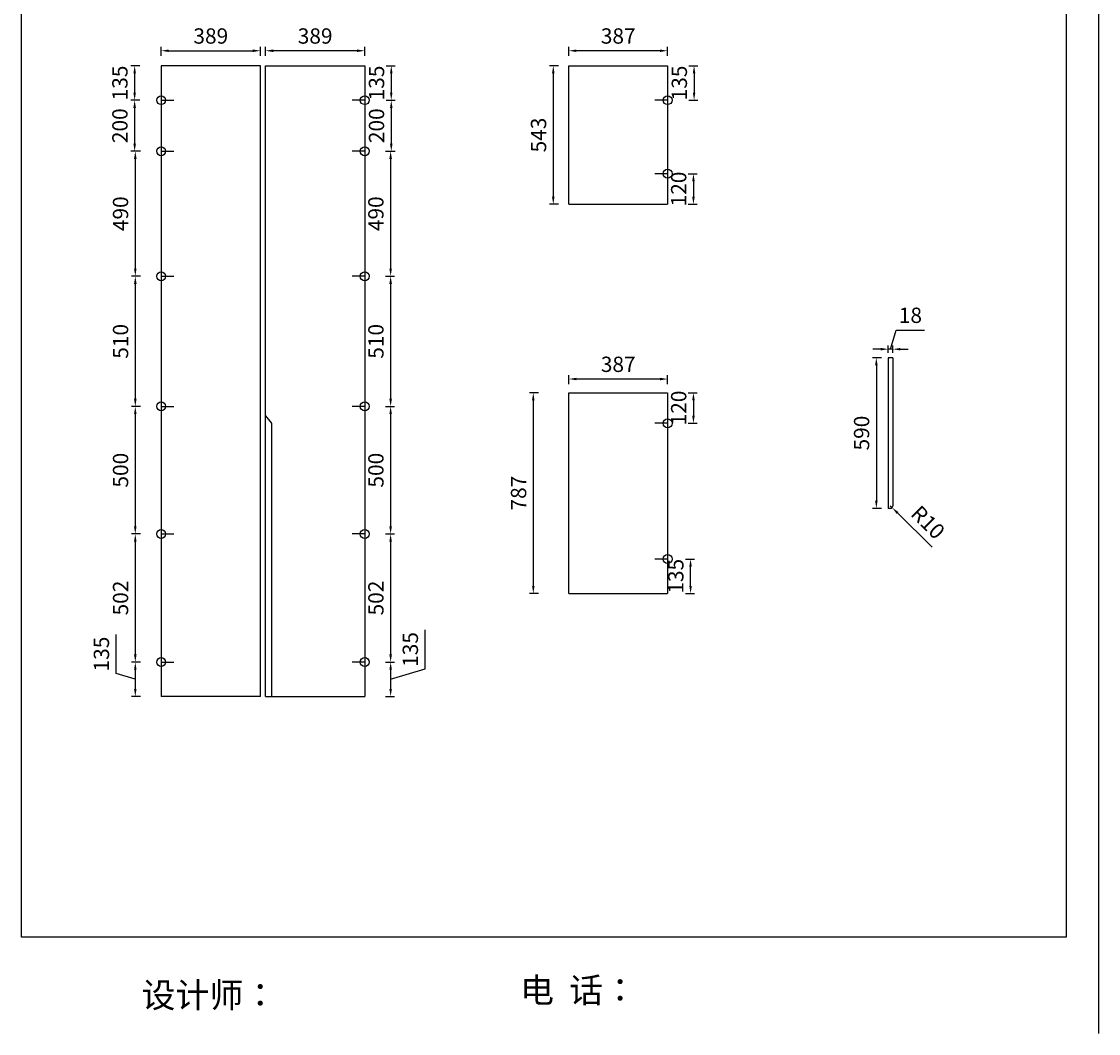
# Model space of a CAD drawing. Units: millimetres. Extents: x 968214 to 993577, y -180445 to -165865.
# Drawn here: x 986711 to 990932, y -173155 to -169190 of the extents above; entities that cross this region are included whole.
import ezdxf

# ---------------------------------------------------------------- set-up
doc = ezdxf.new("R2010")
doc.units = ezdxf.units.MM
doc.styles.get("Standard").update_dxf_attribs({"font": 'txt', "height": 60})
doc.dimstyles.new('ISO-25', dxfattribs={"dimtxt": 30, "dimasz": 30, "dimexe": 15, "dimexo": 20, "dimgap": 20, "dimtad": 1, "dimtxsty": 'Standard', "dimcen": 2.5, "dimclrd": 3, "dimclre": 3, "dimadec": 0, "dimazin": 0, "dimtfac": 1, "dimtmove": 1, "dimatfit": 3, "dimfxl": 50, "dimfxlon": 1, "dimarcsym": 0})

# ---------------------------------------------------------------- blocks, each defined once
blk = doc.blocks.new('*D182')
at = {"color": 3, "lineweight": -2, "transparency": 16777216}
for p, q in [((988140.6, -169362.9), (988175.6, -169362.9)), ((988160.6, -169392.9), (988160.6, -169467.9)), ((988140.6, -169497.9), (988175.6, -169497.9))]:
    blk.add_line(p, q, dxfattribs=at)
at = {"color": 3, "transparency": 16777216}
for points in [[(988155.6, -169392.9), (988165.6, -169392.9), (988160.6, -169362.9)], [(988155.6, -169467.9), (988165.6, -169467.9), (988160.6, -169497.9)]]:
    blk.add_solid(points, dxfattribs=at)
at = {"layer": 'Defpoints', "color": 0, "transparency": 16777216}
for p in [(988056.7, -169362.9), (988056.7, -169497.9), (988160.6, -169497.9)]:
    blk.add_point(p, dxfattribs=at)
at = {"color": 0, "transparency": 16777216, "insert": (988110.6, -169430.4), "char_height": 60, "attachment_point": 5, "rotation": 90}
blk.add_mtext('135', dxfattribs=at)
blk = doc.blocks.new('*D183')
at = {"color": 3, "lineweight": -2, "transparency": 16777216}
for p, q in [((988140.6, -169497.9), (988175.6, -169497.9)), ((988160.6, -169527.9), (988160.6, -169667.9)), ((988140.6, -169697.9), (988175.6, -169697.9))]:
    blk.add_line(p, q, dxfattribs=at)
at = {"color": 3, "transparency": 16777216}
for points in [[(988155.6, -169527.9), (988165.6, -169527.9), (988160.6, -169497.9)], [(988155.6, -169667.9), (988165.6, -169667.9), (988160.6, -169697.9)]]:
    blk.add_solid(points, dxfattribs=at)
at = {"layer": 'Defpoints', "color": 0, "transparency": 16777216}
for p in [(988056.7, -169497.9), (988056.7, -169697.9), (988160.6, -169697.9)]:
    blk.add_point(p, dxfattribs=at)
at = {"color": 0, "transparency": 16777216, "insert": (988110.6, -169597.9), "char_height": 60, "attachment_point": 5, "rotation": 90}
blk.add_mtext('200', dxfattribs=at)
blk = doc.blocks.new('*D184')
at = {"color": 3, "lineweight": -2, "transparency": 16777216}
for p, q in [((988138.1, -169697.9), (988173.1, -169697.9)), ((988158.1, -169727.9), (988158.1, -170157.9)), ((988138.1, -170187.9), (988173.1, -170187.9))]:
    blk.add_line(p, q, dxfattribs=at)
at = {"color": 3, "transparency": 16777216}
for points in [[(988153.1, -169727.9), (988163.1, -169727.9), (988158.1, -169697.9)], [(988153.1, -170157.9), (988163.1, -170157.9), (988158.1, -170187.9)]]:
    blk.add_solid(points, dxfattribs=at)
at = {"layer": 'Defpoints', "color": 0, "transparency": 16777216}
for p in [(988056.7, -169697.9), (988056.7, -170187.9), (988158.1, -170187.9)]:
    blk.add_point(p, dxfattribs=at)
at = {"color": 0, "transparency": 16777216, "insert": (988108.1, -169942.9), "char_height": 60, "attachment_point": 5, "rotation": 90}
blk.add_mtext('490', dxfattribs=at)
blk = doc.blocks.new('*D185')
at = {"color": 3, "lineweight": -2, "transparency": 16777216}
for p, q in [((988138.1, -170187.9), (988173.1, -170187.9)), ((988158.1, -170217.9), (988158.1, -170667.9)), ((988138.1, -170697.9), (988173.1, -170697.9))]:
    blk.add_line(p, q, dxfattribs=at)
at = {"color": 3, "transparency": 16777216}
for points in [[(988153.1, -170217.9), (988163.1, -170217.9), (988158.1, -170187.9)], [(988153.1, -170667.9), (988163.1, -170667.9), (988158.1, -170697.9)]]:
    blk.add_solid(points, dxfattribs=at)
at = {"layer": 'Defpoints', "color": 0, "transparency": 16777216}
for p in [(988056.7, -170187.9), (988056.7, -170697.9), (988158.1, -170697.9)]:
    blk.add_point(p, dxfattribs=at)
at = {"color": 0, "transparency": 16777216, "insert": (988108.1, -170442.9), "char_height": 60, "attachment_point": 5, "rotation": 90}
blk.add_mtext('510', dxfattribs=at)
blk = doc.blocks.new('*D186')
at = {"color": 3, "lineweight": -2, "transparency": 16777216}
for p, q in [((988138.1, -170697.9), (988173.1, -170697.9)), ((988158.1, -170727.9), (988158.1, -171167.9)), ((988138.1, -171197.9), (988173.1, -171197.9))]:
    blk.add_line(p, q, dxfattribs=at)
at = {"color": 3, "transparency": 16777216}
for points in [[(988153.1, -170727.9), (988163.1, -170727.9), (988158.1, -170697.9)], [(988153.1, -171167.9), (988163.1, -171167.9), (988158.1, -171197.9)]]:
    blk.add_solid(points, dxfattribs=at)
at = {"layer": 'Defpoints', "color": 0, "transparency": 16777216}
for p in [(988056.7, -170697.9), (988056.7, -171197.9), (988158.1, -171197.9)]:
    blk.add_point(p, dxfattribs=at)
at = {"color": 0, "transparency": 16777216, "insert": (988108.1, -170947.9), "char_height": 60, "attachment_point": 5, "rotation": 90}
blk.add_mtext('500', dxfattribs=at)
blk = doc.blocks.new('*D187')
at = {"color": 3, "lineweight": -2, "transparency": 16777216}
for p, q in [((988138.1, -171197.9), (988173.1, -171197.9)), ((988158.1, -171227.9), (988158.1, -171669.9)), ((988138.1, -171699.9), (988173.1, -171699.9))]:
    blk.add_line(p, q, dxfattribs=at)
at = {"color": 3, "transparency": 16777216}
for points in [[(988153.1, -171227.9), (988163.1, -171227.9), (988158.1, -171197.9)], [(988153.1, -171669.9), (988163.1, -171669.9), (988158.1, -171699.9)]]:
    blk.add_solid(points, dxfattribs=at)
at = {"layer": 'Defpoints', "color": 0, "transparency": 16777216}
for p in [(988056.7, -171197.9), (988056.7, -171699.9), (988158.1, -171699.9)]:
    blk.add_point(p, dxfattribs=at)
at = {"color": 0, "transparency": 16777216, "insert": (988108.1, -171448.9), "char_height": 60, "attachment_point": 5, "rotation": 90}
blk.add_mtext('502', dxfattribs=at)
blk = doc.blocks.new('*D188')
at = {"color": 3, "lineweight": -2, "transparency": 16777216}
for p, q in [((988293.1, -171726.9), (988293.1, -171573.9)), ((988138.1, -171699.9), (988173.1, -171699.9)), ((988158.1, -171767.4), (988293.1, -171726.9)), ((988158.1, -171729.9), (988158.1, -171804.9)), ((988138.1, -171834.9), (988173.1, -171834.9))]:
    blk.add_line(p, q, dxfattribs=at)
at = {"color": 3, "transparency": 16777216}
for points in [[(988153.1, -171729.9), (988163.1, -171729.9), (988158.1, -171699.9)], [(988153.1, -171804.9), (988163.1, -171804.9), (988158.1, -171834.9)]]:
    blk.add_solid(points, dxfattribs=at)
at = {"layer": 'Defpoints', "color": 0, "transparency": 16777216}
for p in [(988056.7, -171699.9), (988056.7, -171834.9), (988158.1, -171834.9)]:
    blk.add_point(p, dxfattribs=at)
at = {"color": 0, "transparency": 16777216, "insert": (988243.1, -171650.4), "char_height": 60, "attachment_point": 5, "rotation": 90}
blk.add_mtext('135', dxfattribs=at)
blk = doc.blocks.new('*D189')
at = {"color": 3, "lineweight": -2, "transparency": 16777216}
for p, q in [((987667.7, -169324.1), (987667.7, -169289.1)), ((988026.7, -169304.1), (987697.7, -169304.1)), ((988056.7, -169324.1), (988056.7, -169289.1))]:
    blk.add_line(p, q, dxfattribs=at)
at = {"color": 3, "transparency": 16777216}
for points in [[(987697.7, -169299.1), (987697.7, -169309.1), (987667.7, -169304.1)], [(988026.7, -169299.1), (988026.7, -169309.1), (988056.7, -169304.1)]]:
    blk.add_solid(points, dxfattribs=at)
at = {"layer": 'Defpoints', "color": 0, "transparency": 16777216}
for p in [(987667.7, -169304.1), (987667.7, -169362.9), (988056.7, -169362.9)]:
    blk.add_point(p, dxfattribs=at)
at = {"color": 0, "transparency": 16777216, "insert": (987862.2, -169254.1), "char_height": 60, "attachment_point": 5}
blk.add_mtext('389', dxfattribs=at)
blk = doc.blocks.new('*D190')
at = {"color": 3, "lineweight": -2, "transparency": 16777216}
for p, q in [((987174.8, -169362.9), (987139.8, -169362.9)), ((987154.8, -169392.9), (987154.8, -169467.9)), ((987174.8, -169497.9), (987139.8, -169497.9))]:
    blk.add_line(p, q, dxfattribs=at)
at = {"color": 3, "transparency": 16777216}
for points in [[(987149.8, -169392.9), (987159.8, -169392.9), (987154.8, -169362.9)], [(987149.8, -169467.9), (987159.8, -169467.9), (987154.8, -169497.9)]]:
    blk.add_solid(points, dxfattribs=at)
at = {"layer": 'Defpoints', "color": 0, "transparency": 16777216}
for p in [(987258.7, -169362.9), (987154.8, -169497.9), (987258.7, -169497.9)]:
    blk.add_point(p, dxfattribs=at)
at = {"color": 0, "transparency": 16777216, "insert": (987104.8, -169430.4), "char_height": 60, "attachment_point": 5, "rotation": 90}
blk.add_mtext('135', dxfattribs=at)
blk = doc.blocks.new('*D191')
at = {"color": 3, "lineweight": -2, "transparency": 16777216}
for p, q in [((987174.8, -169497.9), (987139.8, -169497.9)), ((987154.8, -169527.9), (987154.8, -169667.9)), ((987174.8, -169697.9), (987139.8, -169697.9))]:
    blk.add_line(p, q, dxfattribs=at)
at = {"color": 3, "transparency": 16777216}
for points in [[(987149.8, -169527.9), (987159.8, -169527.9), (987154.8, -169497.9)], [(987149.8, -169667.9), (987159.8, -169667.9), (987154.8, -169697.9)]]:
    blk.add_solid(points, dxfattribs=at)
at = {"layer": 'Defpoints', "color": 0, "transparency": 16777216}
for p in [(987258.7, -169497.9), (987154.8, -169697.9), (987258.7, -169697.9)]:
    blk.add_point(p, dxfattribs=at)
at = {"color": 0, "transparency": 16777216, "insert": (987104.8, -169597.9), "char_height": 60, "attachment_point": 5, "rotation": 90}
blk.add_mtext('200', dxfattribs=at)
blk = doc.blocks.new('*D192')
at = {"color": 3, "lineweight": -2, "transparency": 16777216}
for p, q in [((987177.3, -169697.9), (987142.3, -169697.9)), ((987157.3, -169727.9), (987157.3, -170157.9)), ((987177.3, -170187.9), (987142.3, -170187.9))]:
    blk.add_line(p, q, dxfattribs=at)
at = {"color": 3, "transparency": 16777216}
for points in [[(987152.3, -169727.9), (987162.3, -169727.9), (987157.3, -169697.9)], [(987152.3, -170157.9), (987162.3, -170157.9), (987157.3, -170187.9)]]:
    blk.add_solid(points, dxfattribs=at)
at = {"layer": 'Defpoints', "color": 0, "transparency": 16777216}
for p in [(987258.7, -169697.9), (987157.3, -170187.9), (987258.7, -170187.9)]:
    blk.add_point(p, dxfattribs=at)
at = {"color": 0, "transparency": 16777216, "insert": (987107.3, -169942.9), "char_height": 60, "attachment_point": 5, "rotation": 90}
blk.add_mtext('490', dxfattribs=at)
blk = doc.blocks.new('*D193')
at = {"color": 3, "lineweight": -2, "transparency": 16777216}
for p, q in [((987177.3, -170187.9), (987142.3, -170187.9)), ((987157.3, -170217.9), (987157.3, -170667.9)), ((987177.3, -170697.9), (987142.3, -170697.9))]:
    blk.add_line(p, q, dxfattribs=at)
at = {"color": 3, "transparency": 16777216}
for points in [[(987152.3, -170217.9), (987162.3, -170217.9), (987157.3, -170187.9)], [(987152.3, -170667.9), (987162.3, -170667.9), (987157.3, -170697.9)]]:
    blk.add_solid(points, dxfattribs=at)
at = {"layer": 'Defpoints', "color": 0, "transparency": 16777216}
for p in [(987258.7, -170187.9), (987157.3, -170697.9), (987258.7, -170697.9)]:
    blk.add_point(p, dxfattribs=at)
at = {"color": 0, "transparency": 16777216, "insert": (987107.3, -170442.9), "char_height": 60, "attachment_point": 5, "rotation": 90}
blk.add_mtext('510', dxfattribs=at)
blk = doc.blocks.new('*D194')
at = {"color": 3, "lineweight": -2, "transparency": 16777216}
for p, q in [((987177.3, -170697.9), (987142.3, -170697.9)), ((987157.3, -170727.9), (987157.3, -171167.9)), ((987177.3, -171197.9), (987142.3, -171197.9))]:
    blk.add_line(p, q, dxfattribs=at)
at = {"color": 3, "transparency": 16777216}
for points in [[(987152.3, -170727.9), (987162.3, -170727.9), (987157.3, -170697.9)], [(987152.3, -171167.9), (987162.3, -171167.9), (987157.3, -171197.9)]]:
    blk.add_solid(points, dxfattribs=at)
at = {"layer": 'Defpoints', "color": 0, "transparency": 16777216}
for p in [(987258.7, -170697.9), (987157.3, -171197.9), (987258.7, -171197.9)]:
    blk.add_point(p, dxfattribs=at)
at = {"color": 0, "transparency": 16777216, "insert": (987107.3, -170947.9), "char_height": 60, "attachment_point": 5, "rotation": 90}
blk.add_mtext('500', dxfattribs=at)
blk = doc.blocks.new('*D195')
at = {"color": 3, "lineweight": -2, "transparency": 16777216}
for p, q in [((987177.3, -171197.9), (987142.3, -171197.9)), ((987157.3, -171227.9), (987157.3, -171669.9)), ((987177.3, -171699.9), (987142.3, -171699.9))]:
    blk.add_line(p, q, dxfattribs=at)
at = {"color": 3, "transparency": 16777216}
for points in [[(987152.3, -171227.9), (987162.3, -171227.9), (987157.3, -171197.9)], [(987152.3, -171669.9), (987162.3, -171669.9), (987157.3, -171699.9)]]:
    blk.add_solid(points, dxfattribs=at)
at = {"layer": 'Defpoints', "color": 0, "transparency": 16777216}
for p in [(987258.7, -171197.9), (987157.3, -171699.9), (987258.7, -171699.9)]:
    blk.add_point(p, dxfattribs=at)
at = {"color": 0, "transparency": 16777216, "insert": (987107.3, -171448.9), "char_height": 60, "attachment_point": 5, "rotation": 90}
blk.add_mtext('502', dxfattribs=at)
blk = doc.blocks.new('*D196')
at = {"color": 3, "lineweight": -2, "transparency": 16777216}
for p, q in [((987082.3, -171744.9), (987082.3, -171591.9)), ((987177.3, -171699.9), (987142.3, -171699.9)), ((987157.3, -171767.4), (987082.3, -171744.9)), ((987157.3, -171729.9), (987157.3, -171804.9)), ((987177.3, -171834.9), (987142.3, -171834.9))]:
    blk.add_line(p, q, dxfattribs=at)
at = {"color": 3, "transparency": 16777216}
for points in [[(987152.3, -171729.9), (987162.3, -171729.9), (987157.3, -171699.9)], [(987152.3, -171804.9), (987162.3, -171804.9), (987157.3, -171834.9)]]:
    blk.add_solid(points, dxfattribs=at)
at = {"layer": 'Defpoints', "color": 0, "transparency": 16777216}
for p in [(987258.7, -171699.9), (987157.3, -171834.9), (987258.7, -171834.9)]:
    blk.add_point(p, dxfattribs=at)
at = {"color": 0, "transparency": 16777216, "insert": (987032.3, -171668.4), "char_height": 60, "attachment_point": 5, "rotation": 90}
blk.add_mtext('135', dxfattribs=at)
blk = doc.blocks.new('*D197')
at = {"color": 3, "lineweight": -2, "transparency": 16777216}
for p, q in [((987258.7, -169324.1), (987258.7, -169289.1)), ((987288.7, -169304.1), (987617.7, -169304.1)), ((987647.7, -169324.1), (987647.7, -169289.1))]:
    blk.add_line(p, q, dxfattribs=at)
at = {"color": 3, "transparency": 16777216}
for points in [[(987288.7, -169299.1), (987288.7, -169309.1), (987258.7, -169304.1)], [(987617.7, -169299.1), (987617.7, -169309.1), (987647.7, -169304.1)]]:
    blk.add_solid(points, dxfattribs=at)
at = {"layer": 'Defpoints', "color": 0, "transparency": 16777216}
for p in [(987647.7, -169304.1), (987258.7, -169362.9), (987647.7, -169362.9)]:
    blk.add_point(p, dxfattribs=at)
at = {"color": 0, "transparency": 16777216, "insert": (987453.2, -169254.1), "char_height": 60, "attachment_point": 5}
blk.add_mtext('389', dxfattribs=at)
blk = doc.blocks.new('*D198')
at = {"color": 3, "lineweight": -2, "transparency": 16777216}
for p, q in [((989327.4, -169362.9), (989362.4, -169362.9)), ((989347.4, -169392.9), (989347.4, -169467.9)), ((989327.4, -169497.9), (989362.4, -169497.9))]:
    blk.add_line(p, q, dxfattribs=at)
at = {"color": 3, "transparency": 16777216}
for points in [[(989342.4, -169392.9), (989352.4, -169392.9), (989347.4, -169362.9)], [(989342.4, -169467.9), (989352.4, -169467.9), (989347.4, -169497.9)]]:
    blk.add_solid(points, dxfattribs=at)
at = {"layer": 'Defpoints', "color": 0, "transparency": 16777216}
for p in [(989243.6, -169362.9), (989243.6, -169497.9), (989347.4, -169497.9)]:
    blk.add_point(p, dxfattribs=at)
at = {"color": 0, "transparency": 16777216, "insert": (989297.4, -169430.4), "char_height": 60, "attachment_point": 5, "rotation": 90}
blk.add_mtext('135', dxfattribs=at)
blk = doc.blocks.new('*D199')
at = {"color": 3, "lineweight": -2, "transparency": 16777216}
for p, q in [((989324.9, -169785.9), (989359.9, -169785.9)), ((989344.9, -169815.9), (989344.9, -169875.9)), ((989324.9, -169905.9), (989359.9, -169905.9))]:
    blk.add_line(p, q, dxfattribs=at)
at = {"color": 3, "transparency": 16777216}
for points in [[(989339.9, -169815.9), (989349.9, -169815.9), (989344.9, -169785.9)], [(989339.9, -169875.9), (989349.9, -169875.9), (989344.9, -169905.9)]]:
    blk.add_solid(points, dxfattribs=at)
at = {"layer": 'Defpoints', "color": 0, "transparency": 16777216}
for p in [(989243.6, -169785.9), (989243.6, -169905.9), (989344.9, -169905.9)]:
    blk.add_point(p, dxfattribs=at)
at = {"color": 0, "transparency": 16777216, "insert": (989294.9, -169845.9), "char_height": 60, "attachment_point": 5, "rotation": 90}
blk.add_mtext('120', dxfattribs=at)
blk = doc.blocks.new('*D200')
at = {"color": 3, "lineweight": -2, "transparency": 16777216}
for p, q in [((989324.9, -170644.1), (989359.9, -170644.1)), ((989344.9, -170674.1), (989344.9, -170734.1)), ((989324.9, -170764.1), (989359.9, -170764.1))]:
    blk.add_line(p, q, dxfattribs=at)
at = {"color": 3, "transparency": 16777216}
for points in [[(989339.9, -170674.1), (989349.9, -170674.1), (989344.9, -170644.1)], [(989339.9, -170734.1), (989349.9, -170734.1), (989344.9, -170764.1)]]:
    blk.add_solid(points, dxfattribs=at)
at = {"layer": 'Defpoints', "color": 0, "transparency": 16777216}
for p in [(989243.6, -170644.1), (989243.6, -170764.1), (989344.9, -170764.1)]:
    blk.add_point(p, dxfattribs=at)
at = {"color": 0, "transparency": 16777216, "insert": (989294.9, -170704.1), "char_height": 60, "attachment_point": 5, "rotation": 90}
blk.add_mtext('120', dxfattribs=at)
blk = doc.blocks.new('*D201')
at = {"color": 3, "lineweight": -2, "transparency": 16777216}
for p, q in [((988856.6, -169324.1), (988856.6, -169289.1)), ((989213.6, -169304.1), (988886.6, -169304.1)), ((989243.6, -169324.1), (989243.6, -169289.1))]:
    blk.add_line(p, q, dxfattribs=at)
at = {"color": 3, "transparency": 16777216}
for points in [[(988886.6, -169299.1), (988886.6, -169309.1), (988856.6, -169304.1)], [(989213.6, -169299.1), (989213.6, -169309.1), (989243.6, -169304.1)]]:
    blk.add_solid(points, dxfattribs=at)
at = {"layer": 'Defpoints', "color": 0, "transparency": 16777216}
for p in [(988856.6, -169304.1), (988856.6, -169362.9), (989243.6, -169362.9)]:
    blk.add_point(p, dxfattribs=at)
at = {"color": 0, "transparency": 16777216, "insert": (989050.1, -169254.1), "char_height": 60, "attachment_point": 5}
blk.add_mtext('387', dxfattribs=at)
blk = doc.blocks.new('*D202')
at = {"color": 3, "lineweight": -2, "transparency": 16777216}
for p, q in [((988815.6, -169362.9), (988780.6, -169362.9)), ((988795.6, -169392.9), (988795.6, -169875.9)), ((988815.6, -169905.9), (988780.6, -169905.9))]:
    blk.add_line(p, q, dxfattribs=at)
at = {"color": 3, "transparency": 16777216}
for points in [[(988790.6, -169392.9), (988800.6, -169392.9), (988795.6, -169362.9)], [(988790.6, -169875.9), (988800.6, -169875.9), (988795.6, -169905.9)]]:
    blk.add_solid(points, dxfattribs=at)
at = {"layer": 'Defpoints', "color": 0, "transparency": 16777216}
for p in [(988856.6, -169362.9), (988795.6, -169905.9), (988856.6, -169905.9)]:
    blk.add_point(p, dxfattribs=at)
at = {"color": 0, "transparency": 16777216, "insert": (988745.6, -169634.4), "char_height": 60, "attachment_point": 5, "rotation": 90}
blk.add_mtext('543', dxfattribs=at)
blk = doc.blocks.new('*D203')
at = {"color": 3, "lineweight": -2, "transparency": 16777216}
for p, q in [((988737.2, -170644.1), (988702.2, -170644.1)), ((988717.2, -170674.1), (988717.2, -171401.1)), ((988737.2, -171431.1), (988702.2, -171431.1))]:
    blk.add_line(p, q, dxfattribs=at)
at = {"color": 3, "transparency": 16777216}
for points in [[(988712.2, -170674.1), (988722.2, -170674.1), (988717.2, -170644.1)], [(988712.2, -171401.1), (988722.2, -171401.1), (988717.2, -171431.1)]]:
    blk.add_solid(points, dxfattribs=at)
at = {"layer": 'Defpoints', "color": 0, "transparency": 16777216}
for p in [(988856.6, -170644.1), (988717.2, -171431.1), (988856.6, -171431.1)]:
    blk.add_point(p, dxfattribs=at)
at = {"color": 0, "transparency": 16777216, "insert": (988667.2, -171037.6), "char_height": 60, "attachment_point": 5, "rotation": 90}
blk.add_mtext('787', dxfattribs=at)
blk = doc.blocks.new('*D204')
at = {"color": 3, "lineweight": -2, "transparency": 16777216}
for p, q in [((988856.6, -170610.7), (988856.6, -170575.7)), ((989213.6, -170590.7), (988886.6, -170590.7)), ((989243.6, -170610.7), (989243.6, -170575.7))]:
    blk.add_line(p, q, dxfattribs=at)
at = {"color": 3, "transparency": 16777216}
for points in [[(988886.6, -170585.7), (988886.6, -170595.7), (988856.6, -170590.7)], [(989213.6, -170585.7), (989213.6, -170595.7), (989243.6, -170590.7)]]:
    blk.add_solid(points, dxfattribs=at)
at = {"layer": 'Defpoints', "color": 0, "transparency": 16777216}
for p in [(988856.6, -170590.7), (988856.6, -170644.1), (989243.6, -170644.1)]:
    blk.add_point(p, dxfattribs=at)
at = {"color": 0, "transparency": 16777216, "insert": (989050.1, -170540.7), "char_height": 60, "attachment_point": 5}
blk.add_mtext('387', dxfattribs=at)
blk = doc.blocks.new('*D205')
at = {"color": 3, "lineweight": -2, "transparency": 16777216}
for p, q in [((989313.7, -171296.1), (989348.7, -171296.1)), ((989333.7, -171401.1), (989333.7, -171326.1)), ((989313.7, -171431.1), (989348.7, -171431.1))]:
    blk.add_line(p, q, dxfattribs=at)
at = {"color": 3, "transparency": 16777216}
for points in [[(989328.7, -171326.1), (989338.7, -171326.1), (989333.7, -171296.1)], [(989328.7, -171401.1), (989338.7, -171401.1), (989333.7, -171431.1)]]:
    blk.add_solid(points, dxfattribs=at)
at = {"layer": 'Defpoints', "color": 0, "transparency": 16777216}
for p in [(989243.6, -171296.1), (989333.7, -171296.1), (989243.6, -171431.1)]:
    blk.add_point(p, dxfattribs=at)
at = {"color": 0, "transparency": 16777216, "insert": (989283.7, -171363.6), "char_height": 60, "attachment_point": 5, "rotation": 90}
blk.add_mtext('135', dxfattribs=at)
blk = doc.blocks.new('*D206')
at = {"color": 3, "lineweight": -2, "transparency": 16777216}
for p, q in [((990116.5, -171087.4), (990123.7, -171094.4)), ((990280.8, -171249.8), (990145, -171115.5))]:
    blk.add_line(p, q, dxfattribs=at)
at = {"color": 3, "transparency": 16777216}
blk.add_solid([(990148.5, -171112), (990141.5, -171119.1), (990123.7, -171094.4)], dxfattribs=at)
at = {"layer": 'Defpoints', "color": 0, "transparency": 16777216}
for p in [(990116.5, -171087.4), (990123.7, -171094.4)]:
    blk.add_point(p, dxfattribs=at)
at = {"color": 0, "transparency": 16777216, "insert": (990258.7, -171157.7), "char_height": 60, "attachment_point": 5, "rotation": 315.3245}
blk.add_mtext('R10', dxfattribs=at)
blk = doc.blocks.new('*D207')
at = {"color": 3, "lineweight": -2, "transparency": 16777216}
for p, q in [((990081.8, -170507.4), (990046.8, -170507.4)), ((990061.8, -170537.4), (990061.8, -171067.4)), ((990081.8, -171097.4), (990046.8, -171097.4))]:
    blk.add_line(p, q, dxfattribs=at)
at = {"color": 3, "transparency": 16777216}
for points in [[(990056.8, -170537.4), (990066.8, -170537.4), (990061.8, -170507.4)], [(990056.8, -171067.4), (990066.8, -171067.4), (990061.8, -171097.4)]]:
    blk.add_solid(points, dxfattribs=at)
at = {"layer": 'Defpoints', "color": 0, "transparency": 16777216}
for p in [(990108.5, -170507.4), (990061.8, -171097.4), (990108.5, -171097.4)]:
    blk.add_point(p, dxfattribs=at)
at = {"color": 0, "transparency": 16777216, "insert": (990011.8, -170802.4), "char_height": 60, "attachment_point": 5, "rotation": 90}
blk.add_mtext('590', dxfattribs=at)
blk = doc.blocks.new('*D208')
at = {"color": 3, "lineweight": -2, "transparency": 16777216}
for p, q in [((990117.5, -170473.6), (990140, -170398.6)), ((990140, -170398.6), (990250.7, -170398.6)), ((990078.5, -170473.6), (990048.5, -170473.6)), ((990108.5, -170487.4), (990108.5, -170458.6)), ((990126.5, -170473.6), (990108.5, -170473.6)), ((990126.5, -170473.6), (990108.5, -170473.6)), ((990126.5, -170487.4), (990126.5, -170458.6)), ((990156.5, -170473.6), (990186.5, -170473.6))]:
    blk.add_line(p, q, dxfattribs=at)
at = {"color": 3, "transparency": 16777216}
for points in [[(990078.5, -170468.6), (990078.5, -170478.6), (990108.5, -170473.6)], [(990156.5, -170468.6), (990156.5, -170478.6), (990126.5, -170473.6)]]:
    blk.add_solid(points, dxfattribs=at)
at = {"layer": 'Defpoints', "color": 0, "transparency": 16777216}
for p in [(990108.5, -170473.6), (990108.5, -170507.4), (990126.5, -170507.4)]:
    blk.add_point(p, dxfattribs=at)
at = {"color": 0, "transparency": 16777216, "insert": (990195.4, -170348.6), "char_height": 60, "attachment_point": 5}
blk.add_mtext('18', dxfattribs=at)

msp = doc.modelspace()

# ---------------------------------------------------------------- linework, layer by layer
at = {"color": 0}
for p, q in [((990932.429, -165865.274), (990932.429, -173155.298)), ((986711.429, -172777.776), (986711.429, -165991.274)), ((990806.429, -165991.274), (990806.429, -172777.776)), ((990806.429, -172777.776), (986711.429, -172777.776))]:
    msp.add_line(p, q, dxfattribs=at)
for p, q in [((987647.702, -169362.89), (987258.702, -169362.89)), ((987258.702, -169362.89), (987258.702, -171834.89)), ((987647.702, -171834.89), (987647.702, -169362.89)), ((987667.702, -171834.89), (987667.702, -169362.89)), ((987667.702, -169362.89), (988056.702, -169362.89)), ((988056.702, -169362.89), (988056.702, -171834.89)), ((988856.551, -169905.89), (988856.551, -169362.89)), ((988856.551, -169362.89), (989243.551, -169362.89)), ((989243.551, -169362.89), (989243.551, -169905.89)), ((988856.551, -169905.89), (989243.551, -169905.89)), ((988856.551, -171431.103), (988856.551, -170644.103)), ((988856.551, -170644.103), (989243.551, -170644.103)), ((989243.551, -170644.103), (989243.551, -171431.103)), ((988856.551, -171431.103), (989243.551, -171431.103)), ((987647.702, -171834.89), (987258.702, -171834.89)), ((987667.702, -171834.89), (988056.702, -171834.89))]:
    msp.add_line(p, q)
at = {"color": 1}
for p, q in [((987258.702, -169497.89), (987308.702, -169497.89)), ((988056.702, -169497.89), (988006.702, -169497.89)), ((989243.551, -169497.89), (989193.551, -169497.89)), ((987258.702, -169697.89), (987308.702, -169697.89)), ((988056.702, -169697.89), (988006.702, -169697.89)), ((989243.551, -169785.89), (989193.551, -169785.89)), ((987258.702, -170187.89), (987308.702, -170187.89)), ((988056.702, -170187.89), (988006.702, -170187.89)), ((987258.702, -170697.89), (987308.702, -170697.89)), ((988056.702, -170697.89), (988006.702, -170697.89)), ((989243.551, -170764.103), (989193.551, -170764.103)), ((987258.702, -171197.89), (987308.702, -171197.89)), ((988056.702, -171197.89), (988006.702, -171197.89)), ((989243.551, -171296.103), (989193.551, -171296.103)), ((987258.702, -171699.89), (987308.702, -171699.89)), ((988056.702, -171699.89), (988006.702, -171699.89))]:
    msp.add_line(p, q, dxfattribs=at)
at = {"color": 6}
for p, q in [((990108.542, -170507.394), (990108.542, -171097.394)), ((990126.542, -170507.394), (990108.542, -170507.394)), ((990126.542, -170507.394), (990126.542, -171087.394)), ((990116.542, -171097.394), (990108.542, -171097.394))]:
    msp.add_line(p, q, dxfattribs=at)
at = {"color": 2}
for p, q in [((987667.702, -170734.89), (987690.384, -170762.108)), ((987692.702, -171834.89), (987692.702, -170768.51))]:
    msp.add_line(p, q, dxfattribs=at)
at = {"color": 1}
for centre in [(987258.702, -169497.89), (988056.702, -169497.89), (989243.551, -169497.89), (987258.702, -169697.89), (988056.702, -169697.89), (989243.551, -169785.89), (987258.702, -170187.89), (988056.702, -170187.89), (987258.702, -170697.89), (988056.702, -170697.89), (989243.551, -170764.103), (987258.702, -171197.89), (988056.702, -171197.89), (989243.551, -171296.103), (987258.702, -171699.89), (988056.702, -171699.89)]:
    msp.add_circle(centre, 17.5, dxfattribs=at)
at = {"color": 2}
msp.add_arc((987682.702, -170768.51), 10, 0, 39.805571, dxfattribs=at)
at = {"color": 6}
msp.add_arc((990116.542, -171087.394), 10, 270, 0, dxfattribs=at)

# ---------------------------------------------------------------- texts
at = {"color": 0, "linetype": 'ByBlock', "lineweight": -3, "char_height": 97.51211, "attachment_point": 1}
for s, insert, width in [('{\\fSimSun|b0|i0|c134|p54;电  话：}', (988665.254, -172936.96), 1426.9887), ('{\\fSimSun|b0|i0|c134|p54;设计师：}', (987181.524, -172956.187), 1727.91514)]:
    msp.add_mtext(s, dxfattribs=dict(at, insert=insert, width=width))

# ---------------------------------------------------------------- dimensions: what is measured, and where the dimension line sits
for base, p1, p2, angle, picture, middle in [((987647.702, -169304.079), (987258.702, -169362.89), (987647.702, -169362.89), 180, '*D197', (987453.202, -169254.079)), ((988795.639, -169905.89), (988856.551, -169362.89), (988856.551, -169905.89), 90, '*D202', (988745.639, -169634.39)), ((987154.822, -169697.89), (987258.702, -169497.89), (987258.702, -169697.89), 90, '*D191', (987104.822, -169597.89)), ((988160.582, -169697.89), (988056.702, -169497.89), (988056.702, -169697.89), 90, '*D183', (988110.582, -169597.89)), ((987157.322, -170187.89), (987258.702, -169697.89), (987258.702, -170187.89), 90, '*D192', (987107.322, -169942.89)), ((988158.082, -170187.89), (988056.702, -169697.89), (988056.702, -170187.89), 90, '*D184', (988108.082, -169942.89)), ((987157.322, -170697.89), (987258.702, -170187.89), (987258.702, -170697.89), 90, '*D193', (987107.322, -170442.89)), ((988158.082, -170697.89), (988056.702, -170187.89), (988056.702, -170697.89), 90, '*D185', (988108.082, -170442.89)), ((990061.768, -171097.394), (990108.542, -170507.394), (990108.542, -171097.394), 90, '*D207', (990011.768, -170802.394)), ((988717.204, -171431.103), (988856.551, -170644.103), (988856.551, -171431.103), 90, '*D203', (988667.204, -171037.603)), ((987157.322, -171197.89), (987258.702, -170697.89), (987258.702, -171197.89), 90, '*D194', (987107.322, -170947.89)), ((988158.082, -171197.89), (988056.702, -170697.89), (988056.702, -171197.89), 90, '*D186', (988108.082, -170947.89)), ((987157.322, -171699.89), (987258.702, -171197.89), (987258.702, -171699.89), 90, '*D195', (987107.322, -171448.89)), ((988158.082, -171699.89), (988056.702, -171197.89), (988056.702, -171699.89), 90, '*D187', (988108.082, -171448.89)), ((988158.082, -171834.89), (988056.702, -171699.89), (988056.702, -171834.89), 90, '*D188', (988243.082, -171706.89)), ((987157.322, -171834.89), (987258.702, -171699.89), (987258.702, -171834.89), 90, '*D196', (987032.322, -171724.89))]:
    dim = msp.add_linear_dim(base=base, p1=p1, p2=p2, angle=angle, dimstyle='ISO-25', override={"dimfxl": 20})
    dim.commit()
    dim.dimension.update_dxf_attribs({"geometry": picture, "text_midpoint": middle})
for base, p1, p2, picture, middle in [((987667.702, -169304.079), (988056.702, -169362.89), (987667.702, -169362.89), '*D189', (987862.202, -169254.079)), ((988856.551, -169304.079), (989243.551, -169362.89), (988856.551, -169362.89), '*D201', (989050.051, -169254.079)), ((990108.542, -170473.606), (990126.542, -170507.394), (990108.542, -170507.394), '*D208', (990160.042, -170348.606)), ((988856.551, -170590.698), (989243.551, -170644.103), (988856.551, -170644.103), '*D204', (989050.051, -170540.698))]:
    dim = msp.add_linear_dim(base=base, p1=p1, p2=p2, dimstyle='ISO-25', override={"dimfxl": 20})
    dim.commit()
    dim.dimension.update_dxf_attribs({"geometry": picture, "text_midpoint": middle})
for base, p1, p2, picture, middle in [((987154.822, -169497.89), (987258.702, -169362.89), (987258.702, -169497.89), '*D190', (987154.822, -169430.39)), ((988160.582, -169497.89), (988056.702, -169362.89), (988056.702, -169497.89), '*D182', (988160.582, -169430.39)), ((989347.431, -169497.89), (989243.551, -169362.89), (989243.551, -169497.89), '*D198', (989347.431, -169430.39)), ((989344.931, -169905.89), (989243.551, -169785.89), (989243.551, -169905.89), '*D199', (989344.931, -169845.89)), ((989344.931, -170764.103), (989243.551, -170644.103), (989243.551, -170764.103), '*D200', (989344.931, -170704.103)), ((989333.664, -171296.103), (989243.551, -171431.103), (989243.551, -171296.103), '*D205', (989333.664, -171363.603))]:
    dim = msp.add_linear_dim(base=base, p1=p1, p2=p2, angle=90, dimstyle='ISO-25', override={"dimfxl": 20})
    dim.commit()
    dim.dimension.update_dxf_attribs({"geometry": picture, "text_midpoint": middle, "dimtype": 128})
dim = msp.add_radius_dim(center=(990116.542, -171087.394), mpoint=(990123.653, -171094.424), dimstyle='ISO-25', override={"dimfxl": 20})
dim.commit()
dim.dimension.update_dxf_attribs({"geometry": '*D206', "text_midpoint": (990258.717, -171157.654)})

doc.saveas('drawing.dxf')
